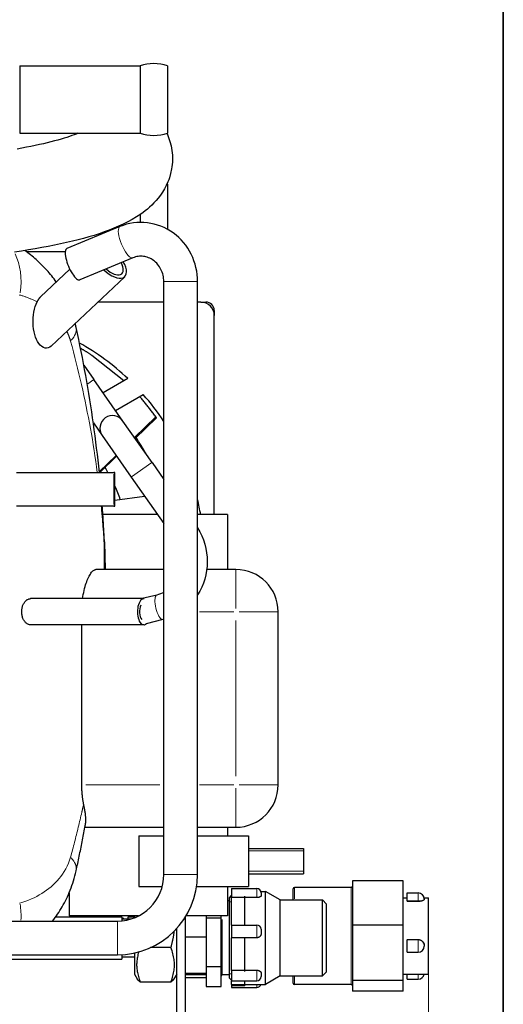
# Model space of a CAD drawing. Units: millimetres. Extents: x 3930 to 6275, y -30 to 1201.
# Drawn here: x 6161 to 6275, y 787 to 1020 of the extents above; entities that cross this region are included whole.
import ezdxf

# ---------------------------------------------------------------- set-up
doc = ezdxf.new("R2010")
doc.units = ezdxf.units.MM
doc.header["$LTSCALE"] = 5
doc.layers.get('0').update_dxf_attribs({"lineweight": 25})
for name, color, linetype, lineweight in [('Border (ISO)', 7, 'Continuous', 35), ('Quota (ISO)', 7, 'Continuous', 5), ('Visibile (ISO)', 7, 'Continuous', 25), ('Visibile sottile (ISO)', 7, 'Continuous', 20)]:
    doc.layers.add(name, color=color, linetype=linetype, lineweight=lineweight)
doc.styles.add('Testo nota (ISO)', font='arial.ttf')
doc.dimstyles.new('Default (ISO)', dxfattribs={"dimscale": 5, "dimtxt": 2.5, "dimasz": 2, "dimexe": 2, "dimexo": 0, "dimgap": 0.3, "dimtad": 1, "dimtoh": 1, "dimrnd": 1e-08, "dimtxsty": 'Testo nota (ISO)', "dimcen": 0.09, "dimdle": 10, "dimclrd": 256, "dimclre": 256, "dimclrt": 256, "dimazin": 2, "dimtfac": 0.8, "dimtmove": 0, "dimatfit": 3, "dimfxl": 1, "dimtolj": 1, "dimtzin": 0, "dimlwd": -1, "dimlwe": -1, "dimarcsym": 0})

# ---------------------------------------------------------------- blocks, each defined once
blk = doc.blocks.new('Bordi A4 Veco')
at = {"layer": 'Border (ISO)'}
blk.add_line((198, 2), (198, 283), dxfattribs=at)
blk = doc.blocks.new('*D78')
at = {"layer": 'Defpoints', "color": 0}
for p in [(6257.54, 803.15), (5951.64, 760.2), (6257.54, 726)]:
    blk.add_point(p, dxfattribs=at)
at = {"layer": 'Quota (ISO)'}
for p, q in [((6257.54, 803.15), (6257.54, 716)), ((5951.64, 760.2), (5951.64, 716)), ((5961.64, 726), (6247.54, 726))]:
    blk.add_line(p, q, dxfattribs=at)
for points in [[(5961.64, 727.67), (5961.64, 724.34), (5951.64, 726)], [(6247.54, 724.34), (6247.54, 727.67), (6257.54, 726)]]:
    blk.add_solid(points, dxfattribs=at)
at = {"layer": 'Quota (ISO)', "insert": (6090.8, 740.27), "char_height": 12.5, "attachment_point": 1, "style": 'Testo nota (ISO)'}
blk.add_mtext('\\A1;306', dxfattribs=at)

msp = doc.modelspace()

# ---------------------------------------------------------------- linework, layer by layer
at = {"layer": 'Visibile (ISO)'}
for p, q in [((6160.772, 1009.15), (6160.772, 993.15)), ((6160.772, 1009.15), (6189.272, 1009.15)), ((6189.272, 1009.15), (6189.272, 993.15)), ((6195.772, 1009.15), (6195.772, 993.15)), ((6160.772, 993.15), (6189.272, 993.15)), ((6195.772, 981.15), (6195.772, 970.419)), ((6189.272, 973.908), (6189.272, 972.058)), ((6184.501, 971.07), (6171.933, 965.864)), ((6162.295, 965.15), (6171.567, 965.15)), ((6187.562, 963.679), (6174.994, 958.473)), ((6172.65, 960.958), (6165.725, 954.423)), ((6185.641, 959.192), (6168.256, 942.788)), ((6194.892, 817.701), (6194.892, 958.06)), ((6202.892, 817.701), (6202.892, 958.06)), ((6194.892, 953.201), (6179.292, 953.201)), ((6203.666, 953.201), (6202.892, 953.201)), ((6203.666, 953.201), (6204.841, 953.201)), ((6206.841, 951.201), (6206.841, 950.026)), ((6206.841, 902.901), (6206.841, 950.026)), ((6185.446, 934.556), (6177.874, 940.595)), ((6175.961, 938.274), (6178.336, 934.881)), ((6185.219, 925.051), (6178.336, 934.881)), ((6186.377, 935.093), (6180.545, 931.726)), ((6183.47, 927.549), (6190.018, 931.33)), ((6187.964, 921.132), (6193.009, 926.03)), ((6193.156, 925.822), (6188.098, 920.94)), ((6178.216, 924.593), (6180.304, 921.61)), ((6178.226, 924.521), (6178.254, 924.538)), ((6192.102, 915.221), (6185.219, 925.051)), ((6180.304, 921.61), (6187.187, 911.78)), ((6179.617, 913.029), (6183.603, 916.899)), ((6183.729, 916.72), (6179.776, 912.901)), ((6192.102, 915.221), (6194.892, 911.238)), ((6159.983, 912.901), (6183.028, 912.901)), ((6183.329, 912.901), (6183.028, 912.901)), ((6183.329, 904.901), (6183.329, 912.901)), ((6187.187, 911.78), (6194.892, 900.777)), ((6183.329, 906.279), (6190.348, 907.266)), ((6183.028, 904.901), (6159.983, 904.901)), ((6183.028, 904.901), (6183.329, 904.901)), ((6193.405, 902.901), (6180.471, 902.901)), ((6209.953, 902.901), (6202.892, 902.901)), ((6209.953, 902.901), (6209.953, 889.901)), ((6180.834, 896.44), (6180.83, 896.531)), ((6194.892, 889.901), (6178.81, 889.901)), ((6211.953, 889.901), (6205.062, 889.901)), ((6193.245, 883.865), (6189.735, 883.001)), ((6190.141, 883.001), (6163.36, 883.001)), ((6221.953, 838.901), (6221.953, 879.901)), ((6190.141, 876.801), (6163.36, 876.801)), ((6175.48, 838.901), (6175.48, 876.801)), ((6194.679, 878.039), (6190.75, 877.072)), ((6194.892, 878.093), (6194.679, 878.039)), ((6176.217, 828.901), (6194.892, 828.901)), ((6202.892, 828.901), (6211.953, 828.901)), ((6209.953, 828.901), (6209.953, 826.901)), ((6188.953, 826.901), (6188.953, 814.901)), ((6188.953, 826.901), (6194.892, 826.901)), ((6202.892, 826.901), (6214.953, 826.901)), ((6214.953, 826.901), (6214.953, 814.901)), ((6214.953, 823.901), (6227.953, 823.901)), ((6227.953, 823.901), (6227.953, 817.901)), ((6214.953, 817.901), (6227.953, 817.901)), ((6239.541, 816.224), (6239.541, 805.711)), ((6251.541, 816.224), (6239.541, 816.224)), ((6251.541, 805.711), (6251.541, 816.224)), ((6188.953, 814.901), (6194.529, 814.901)), ((6202.684, 814.901), (6214.953, 814.901)), ((6209.953, 814.901), (6209.953, 807.901)), ((6210.941, 814.404), (6210.941, 812.343)), ((6210.941, 814.404), (6216.941, 814.404)), ((6217.896, 813.701), (6218.941, 813.701)), ((6217.941, 813.404), (6217.941, 812.717)), ((6218.941, 791.701), (6218.941, 813.701)), ((6222.405, 811.701), (6218.941, 813.701)), ((6225.541, 811.701), (6225.541, 814.35)), ((6239.241, 814.65), (6225.841, 814.65)), ((6172.453, 813.332), (6172.453, 807.901)), ((6210.441, 811.451), (6209.953, 811.451)), ((6210.441, 812.201), (6210.941, 812.701)), ((6210.441, 793.201), (6210.441, 812.201)), ((6210.941, 812.248), (6210.941, 812.343)), ((6216.941, 812.248), (6210.941, 812.248)), ((6210.941, 805.742), (6210.941, 812.248)), ((6214.091, 805.741), (6214.091, 812.589)), ((6217.941, 812.706), (6217.941, 812.717)), ((6222.405, 793.701), (6222.405, 811.701)), ((6222.405, 811.701), (6232.441, 811.701)), ((6232.441, 793.701), (6232.441, 811.701)), ((6233.441, 810.701), (6232.441, 811.701)), ((6251.541, 812.15), (6252.541, 812.15)), ((6252.541, 811.453), (6252.541, 813.342)), ((6252.541, 813.342), (6255.141, 813.342)), ((6252.541, 811.453), (6252.541, 811.332)), ((6255.141, 811.332), (6252.541, 811.332)), ((6256.526, 812.15), (6257.541, 812.15)), ((6256.541, 811.942), (6256.541, 811.816)), ((6256.541, 811.816), (6256.541, 811.816)), ((6257.541, 794.15), (6257.541, 812.15)), ((6233.441, 794.701), (6233.441, 810.701)), ((5968.892, 806.701), (6183.892, 806.701)), ((6169.311, 807.701), (6184.941, 807.701)), ((6188.888, 807.901), (6172.453, 807.901)), ((6184.941, 807.701), (6184.941, 806.751)), ((6185.441, 807.325), (6184.941, 807.325)), ((6184.941, 807.201), (6187.17, 807.201)), ((6185.441, 807.325), (6185.441, 807.201)), ((6186.441, 807.201), (6186.441, 807.65)), ((6186.441, 807.65), (6187.941, 807.65)), ((6187.941, 807.901), (6187.941, 807.473)), ((6199.941, 807.532), (6199.941, 777.201)), ((6209.953, 807.901), (6200.169, 807.901)), ((6204.941, 807.901), (6204.941, 807.428)), ((6204.941, 807.428), (6208.441, 807.428)), ((6204.941, 807.428), (6204.941, 795.941)), ((6208.441, 807.428), (6208.441, 807.901)), ((6208.441, 795.941), (6208.441, 807.428)), ((6197.941, 777.201), (6197.941, 804.91)), ((6210.941, 805.742), (6210.941, 802.757)), ((6210.941, 805.742), (6216.941, 805.742)), ((6217.941, 804.742), (6217.941, 803.747)), ((6239.541, 805.711), (6239.541, 792.637)), ((6251.541, 805.711), (6239.541, 805.711)), ((6251.541, 792.637), (6251.541, 805.711)), ((6199.941, 802.97), (6204.941, 802.97)), ((6210.941, 802.743), (6210.941, 802.757)), ((6216.941, 802.743), (6210.941, 802.743)), ((6210.941, 795.045), (6210.941, 802.743)), ((6214.091, 794.748), (6214.091, 802.815)), ((6217.941, 803.745), (6217.941, 803.747)), ((6252.541, 802.298), (6255.141, 802.298)), ((6252.541, 802.298), (6252.541, 802.265)), ((6252.541, 799.317), (6252.541, 802.265)), ((6196.573, 800.406), (6191.758, 800.406)), ((6256.541, 800.913), (6256.541, 800.717)), ((6256.541, 800.913), (6256.541, 800.913)), ((6133.701, 798.701), (6183.892, 798.701)), ((6157.17, 797.701), (6184.941, 797.701)), ((6184.941, 798.73), (6184.941, 797.701)), ((6184.941, 798.201), (6187.941, 798.201)), ((6187.941, 799.137), (6187.941, 794.101)), ((6252.541, 799.317), (6255.141, 799.317)), ((6204.941, 795.941), (6208.441, 795.941)), ((6204.941, 795.941), (6204.941, 791.214)), ((6208.441, 791.214), (6208.441, 795.941)), ((6210.941, 795.045), (6216.941, 795.045)), ((6210.941, 794.964), (6210.941, 795.045)), ((6210.941, 794.964), (6210.941, 792.539)), ((6187.941, 794.101), (6188.585, 792.986)), ((6197.941, 794.101), (6197.297, 792.986)), ((6199.941, 794.338), (6204.941, 794.338)), ((6199.941, 794.07), (6204.941, 794.07)), ((6199.941, 793.335), (6204.941, 793.335)), ((6210.441, 793.951), (6208.741, 793.951)), ((6210.441, 793.201), (6210.941, 792.701)), ((6210.941, 792.539), (6216.941, 792.539)), ((6210.941, 791.701), (6210.941, 792.539)), ((6214.091, 791.348), (6214.091, 792.539)), ((6217.941, 794.347), (6217.941, 794.356)), ((6217.941, 794.347), (6217.941, 793.539)), ((6222.405, 793.701), (6218.941, 791.701)), ((6222.405, 793.701), (6232.441, 793.701)), ((6225.541, 791.95), (6225.541, 793.701)), ((6233.441, 794.701), (6232.441, 793.701)), ((6239.541, 792.637), (6239.541, 790.076)), ((6251.541, 792.637), (6239.541, 792.637)), ((6251.541, 794.15), (6257.541, 794.15)), ((6251.541, 790.076), (6251.541, 792.637)), ((6252.541, 794.15), (6252.541, 794.069)), ((6252.541, 792.958), (6252.541, 794.069)), ((6252.541, 792.958), (6255.141, 792.958)), ((6196.573, 792.264), (6189.309, 792.264)), ((6204.941, 791.214), (6208.441, 791.214)), ((6210.941, 791.701), (6210.941, 790.998)), ((6210.941, 791.701), (6218.941, 791.701)), ((6210.941, 790.998), (6216.941, 790.998)), ((6239.241, 791.65), (6225.841, 791.65)), ((6251.541, 790.076), (6239.541, 790.076))]:
    msp.add_line(p, q, dxfattribs=at)
at = {"layer": 'Visibile (ISO)', "flags": 128}
for points in [[(6195.648, 993.112), (6195.843, 992.658), (6196.025, 992.188), (6196.348, 991.205), (6196.609, 990.175), (6196.713, 989.645), (6196.799, 989.107), (6196.865, 988.562), (6196.911, 988.012), (6196.934, 987.458), (6196.935, 986.903), (6196.913, 986.349), (6196.87, 985.799), (6196.806, 985.253), (6196.722, 984.714), (6196.5, 983.661), (6196.211, 982.65), (6196.044, 982.164), (6195.863, 981.692), (6195.466, 980.798), (6195.034, 979.968), (6194.572, 979.199), (6194.088, 978.486), (6193.587, 977.827), (6193.076, 977.219), (6192.561, 976.659), (6192.046, 976.14), (6191.531, 975.657), (6191.016, 975.207), (6190.501, 974.787), (6189.985, 974.394), (6189.469, 974.027), (6188.435, 973.354), (6187.397, 972.748), (6186.352, 972.187), (6185.288, 971.655), (6184.203, 971.152), (6183.095, 970.676), (6181.963, 970.224), (6180.805, 969.795), (6179.62, 969.388), (6178.407, 969), (6177.164, 968.63), (6175.89, 968.275), (6174.584, 967.935), (6173.244, 967.608), (6171.869, 967.291), (6170.458, 966.983), (6169.009, 966.683), (6167.521, 966.388), (6165.993, 966.097), (6164.425, 965.811), (6162.82, 965.532), (6161.18, 965.262), (6159.506, 964.999)], [(6174.558, 993.15), (6174.138, 992.975), (6173.665, 992.789), (6173.14, 992.595), (6172.565, 992.394), (6171.944, 992.189), (6171.276, 991.98), (6170.564, 991.767), (6169.809, 991.553), (6169.011, 991.336), (6168.173, 991.119), (6167.295, 990.902), (6166.379, 990.685), (6165.425, 990.47), (6164.436, 990.256), (6163.413, 990.045), (6162.355, 989.836), (6161.263, 989.629), (6160.139, 989.426)], [(6202.892, 958.06), (6202.868, 958.895), (6202.796, 959.728), (6202.676, 960.556), (6202.51, 961.375), (6202.296, 962.183), (6202.037, 962.977), (6201.731, 963.754), (6201.381, 964.511), (6200.988, 965.247), (6200.552, 965.958), (6200.074, 966.641), (6199.557, 967.294), (6199.002, 967.915), (6198.41, 968.5), (6197.785, 969.048), (6197.127, 969.557), (6196.439, 970.023), (6195.723, 970.446), (6194.982, 970.822), (6194.22, 971.152), (6193.438, 971.432), (6192.641, 971.662), (6191.83, 971.84), (6191.009, 971.966), (6190.182, 972.039), (6189.353, 972.059), (6188.523, 972.025), (6187.698, 971.938), (6186.88, 971.798), (6186.072, 971.606), (6185.278, 971.363), (6184.501, 971.07)], [(6169.436, 957.925), (6169.169, 958.301), (6168.899, 958.671), (6168.624, 959.034), (6168.345, 959.392), (6168.062, 959.744), (6167.774, 960.091), (6167.483, 960.431), (6167.188, 960.766), (6166.889, 961.095), (6166.585, 961.418), (6166.279, 961.736), (6165.968, 962.049), (6165.654, 962.356), (6165.336, 962.657), (6165.015, 962.953), (6164.69, 963.244), (6164.362, 963.529), (6164.03, 963.809), (6163.695, 964.085), (6163.355, 964.356), (6163.011, 964.622), (6162.663, 964.883), (6162.312, 965.139), (6161.956, 965.39)], [(6194.892, 958.06), (6194.881, 958.438), (6194.848, 958.814), (6194.794, 959.187), (6194.72, 959.555), (6194.624, 959.916), (6194.509, 960.269), (6194.374, 960.613), (6194.22, 960.946), (6194.048, 961.266), (6193.86, 961.573), (6193.656, 961.866), (6193.437, 962.143), (6193.204, 962.403), (6192.958, 962.646), (6192.701, 962.871), (6192.434, 963.078), (6192.157, 963.265), (6191.873, 963.433), (6191.581, 963.582), (6191.283, 963.711), (6190.98, 963.819), (6190.673, 963.908), (6190.362, 963.976), (6190.05, 964.024), (6189.736, 964.052), (6189.421, 964.059), (6189.106, 964.047), (6188.792, 964.013), (6188.48, 963.96), (6188.17, 963.887), (6187.864, 963.793), (6187.562, 963.679)], [(6168.256, 942.788), (6167.904, 942.516), (6167.532, 942.345), (6167.152, 942.275), (6166.771, 942.308), (6166.383, 942.443), (6166.002, 942.677), (6165.639, 943.006), (6165.306, 943.411), (6165.01, 943.87), (6164.753, 944.374), (6164.525, 944.934), (6164.329, 945.539), (6164.171, 946.179), (6164.053, 946.841), (6163.973, 947.513), (6163.931, 948.18), (6163.926, 948.832), (6163.956, 949.496), (6164.023, 950.17), (6164.127, 950.84), (6164.27, 951.493), (6164.449, 952.116), (6164.66, 952.698), (6164.899, 953.228)], [(6164.899, 953.228), (6164.93, 953.289), (6164.961, 953.35), (6164.993, 953.409), (6165.025, 953.468), (6165.057, 953.526), (6165.09, 953.583), (6165.122, 953.638), (6165.155, 953.693), (6165.189, 953.747), (6165.222, 953.8), (6165.256, 953.852), (6165.29, 953.903), (6165.325, 953.952), (6165.36, 954.001), (6165.395, 954.049), (6165.43, 954.095), (6165.466, 954.14), (6165.502, 954.185), (6165.539, 954.228), (6165.575, 954.269), (6165.612, 954.31), (6165.65, 954.349), (6165.687, 954.387), (6165.725, 954.423)], [(6174.131, 947.217), (6174.122, 947.256), (6174.114, 947.294), (6174.105, 947.332), (6174.096, 947.371), (6174.088, 947.409), (6174.079, 947.447), (6174.07, 947.485), (6174.062, 947.523), (6174.053, 947.561), (6174.044, 947.599), (6174.035, 947.637), (6174.026, 947.675), (6174.017, 947.713), (6174.008, 947.751), (6173.999, 947.789), (6173.99, 947.827), (6173.98, 947.864), (6173.971, 947.902), (6173.962, 947.94), (6173.953, 947.977), (6173.943, 948.015), (6173.934, 948.052), (6173.925, 948.09), (6173.915, 948.127)], [(6179.63, 912.901), (6179.482, 914.336), (6179.326, 915.771), (6179.164, 917.205), (6178.994, 918.64), (6178.818, 920.073), (6178.634, 921.507), (6178.444, 922.94), (6178.247, 924.373), (6178.042, 925.805), (6177.831, 927.237), (6177.612, 928.668), (6177.387, 930.099), (6177.154, 931.529), (6176.915, 932.959), (6176.668, 934.388), (6176.414, 935.816), (6176.153, 937.244), (6175.886, 938.671), (6175.611, 940.097), (6175.329, 941.523), (6175.04, 942.947), (6174.744, 944.372), (6174.441, 945.795), (6174.131, 947.217)], [(6177.874, 940.595), (6177.76, 940.669), (6177.646, 940.743), (6177.533, 940.816), (6177.419, 940.889), (6177.306, 940.962), (6177.193, 941.033), (6177.08, 941.105), (6176.967, 941.176), (6176.855, 941.247), (6176.742, 941.317), (6176.63, 941.386), (6176.517, 941.456), (6176.405, 941.524), (6176.293, 941.593), (6176.182, 941.661), (6176.07, 941.728), (6175.958, 941.795), (6175.847, 941.862), (6175.736, 941.928), (6175.625, 941.994), (6175.514, 942.059), (6175.403, 942.124), (6175.293, 942.188), (6175.182, 942.252)], [(6193.009, 926.03), (6192.857, 926.242), (6192.705, 926.454), (6192.551, 926.664), (6192.398, 926.873), (6192.243, 927.081), (6192.088, 927.289), (6191.931, 927.495), (6191.775, 927.7), (6191.617, 927.904), (6191.459, 928.107), (6191.3, 928.309), (6191.141, 928.51), (6190.98, 928.71), (6190.82, 928.909), (6190.658, 929.107), (6190.496, 929.304), (6190.333, 929.5), (6190.17, 929.695), (6190.006, 929.889), (6189.841, 930.082), (6189.676, 930.274), (6189.51, 930.465), (6189.343, 930.655), (6189.176, 930.843)], [(6193.156, 925.822), (6193.156, 925.822), (6193.155, 925.823), (6193.154, 925.825), (6193.152, 925.828), (6193.149, 925.832), (6193.146, 925.837), (6193.142, 925.842), (6193.138, 925.848), (6193.133, 925.855), (6193.128, 925.862), (6193.122, 925.871), (6193.115, 925.88), (6193.109, 925.889), (6193.101, 925.899), (6193.094, 925.91), (6193.086, 925.922), (6193.077, 925.933), (6193.068, 925.946), (6193.059, 925.959), (6193.05, 925.972), (6193.04, 925.986), (6193.03, 926), (6193.019, 926.015), (6193.009, 926.03)], [(6180.83, 896.531), (6180.814, 896.88), (6180.797, 897.229), (6180.78, 897.577), (6180.763, 897.926), (6180.745, 898.275), (6180.727, 898.624), (6180.708, 898.972), (6180.689, 899.321), (6180.67, 899.67), (6180.65, 900.019), (6180.63, 900.367), (6180.609, 900.716), (6180.588, 901.065), (6180.567, 901.414), (6180.545, 901.762), (6180.522, 902.111), (6180.5, 902.46), (6180.477, 902.809), (6180.453, 903.157), (6180.429, 903.506), (6180.405, 903.855), (6180.38, 904.203), (6180.355, 904.552), (6180.329, 904.901)], [(6202.892, 899.758), (6203.411, 898.839), (6203.867, 897.888), (6204.258, 896.91), (6204.581, 895.908), (6204.836, 894.887), (6205.02, 893.853), (6205.132, 892.811), (6205.173, 891.765), (6205.139, 890.72), (6205.033, 889.682), (6204.853, 888.656), (6204.602, 887.647), (6204.278, 886.66), (6203.884, 885.701), (6203.421, 884.775), (6202.892, 883.887)], [(6180.834, 896.44), (6180.946, 893.171), (6181.007, 889.901)], [(6175.682, 883.001), (6175.755, 883.512), (6175.839, 884.011), (6175.932, 884.496), (6176.034, 884.966), (6176.144, 885.417), (6176.26, 885.85), (6176.381, 886.26), (6176.506, 886.648), (6176.634, 887.011), (6176.768, 887.358), (6176.907, 887.688), (6177.05, 888.002), (6177.198, 888.297), (6177.348, 888.57), (6177.5, 888.821), (6177.653, 889.048), (6177.806, 889.248), (6177.958, 889.422), (6178.108, 889.568), (6178.256, 889.688), (6178.401, 889.781), (6178.542, 889.848), (6178.679, 889.888), (6178.81, 889.901)], [(6194.892, 884.475), (6194.496, 884.288), (6194.089, 884.124), (6193.671, 883.983), (6193.245, 883.865)], [(6161.248, 879.901), (6161.252, 880.1), (6161.266, 880.301), (6161.29, 880.504), (6161.322, 880.705), (6161.365, 880.904), (6161.416, 881.099), (6161.477, 881.288), (6161.546, 881.47), (6161.622, 881.643), (6161.705, 881.807), (6161.793, 881.961), (6161.886, 882.104), (6161.986, 882.237), (6162.092, 882.363), (6162.205, 882.481), (6162.323, 882.588), (6162.446, 882.685), (6162.573, 882.769), (6162.702, 882.84), (6162.834, 882.898), (6162.967, 882.943), (6163.099, 882.975), (6163.231, 882.995), (6163.36, 883.001)], [(6163.36, 876.801), (6163.231, 876.807), (6163.099, 876.826), (6162.967, 876.859), (6162.834, 876.904), (6162.702, 876.962), (6162.573, 877.033), (6162.446, 877.117), (6162.323, 877.214), (6162.205, 877.321), (6162.092, 877.438), (6161.986, 877.565), (6161.886, 877.698), (6161.793, 877.841), (6161.705, 877.994), (6161.622, 878.159), (6161.546, 878.332), (6161.477, 878.514), (6161.416, 878.703), (6161.365, 878.898), (6161.322, 879.097), (6161.29, 879.298), (6161.266, 879.5), (6161.252, 879.702), (6161.248, 879.901)], [(6175.912, 834.408), (6175.877, 834.583), (6175.844, 834.76), (6175.813, 834.939), (6175.782, 835.12), (6175.753, 835.302), (6175.726, 835.486), (6175.7, 835.672), (6175.675, 835.858), (6175.651, 836.046), (6175.63, 836.235), (6175.609, 836.424), (6175.59, 836.614), (6175.573, 836.805), (6175.557, 836.996), (6175.542, 837.188), (6175.529, 837.379), (6175.518, 837.571), (6175.508, 837.763), (6175.499, 837.954), (6175.492, 838.145), (6175.487, 838.335), (6175.483, 838.524), (6175.481, 838.713), (6175.48, 838.901)], [(6176.389, 829.847), (6176.408, 829.969), (6176.424, 830.098), (6176.435, 830.233), (6176.442, 830.375), (6176.446, 830.524), (6176.446, 830.679), (6176.442, 830.841), (6176.434, 831.008), (6176.423, 831.182), (6176.408, 831.363), (6176.39, 831.549), (6176.369, 831.741), (6176.344, 831.938), (6176.316, 832.141), (6176.286, 832.348), (6176.253, 832.56), (6176.217, 832.776), (6176.179, 832.997), (6176.139, 833.222), (6176.097, 833.452), (6176.053, 833.685), (6176.007, 833.922), (6175.96, 834.163), (6175.911, 834.407)], [(6176.217, 828.901), (6176.224, 828.94), (6176.231, 828.98), (6176.238, 829.019), (6176.246, 829.059), (6176.253, 829.098), (6176.26, 829.137), (6176.267, 829.177), (6176.275, 829.216), (6176.282, 829.256), (6176.289, 829.295), (6176.296, 829.334), (6176.303, 829.374), (6176.31, 829.413), (6176.318, 829.453), (6176.325, 829.492), (6176.332, 829.531), (6176.339, 829.571), (6176.346, 829.61), (6176.353, 829.65), (6176.361, 829.689), (6176.368, 829.728), (6176.375, 829.768), (6176.382, 829.807), (6176.389, 829.847)], [(6174.131, 818.585), (6174.225, 819.014), (6174.319, 819.443), (6174.412, 819.872), (6174.504, 820.301), (6174.596, 820.73), (6174.687, 821.16), (6174.777, 821.589), (6174.867, 822.019), (6174.956, 822.448), (6175.045, 822.878), (6175.133, 823.308), (6175.22, 823.738), (6175.307, 824.168), (6175.393, 824.598), (6175.478, 825.028), (6175.563, 825.458), (6175.647, 825.888), (6175.73, 826.318), (6175.813, 826.748), (6175.895, 827.179), (6175.976, 827.609), (6176.057, 828.04), (6176.137, 828.47), (6176.217, 828.901)], [(6168.571, 806.699), (6168.872, 807.095), (6169.168, 807.499), (6169.458, 807.909), (6169.743, 808.327), (6170.023, 808.752), (6170.298, 809.184), (6170.567, 809.625), (6170.831, 810.074), (6171.09, 810.532), (6171.343, 810.998), (6171.59, 811.474), (6171.831, 811.96), (6172.065, 812.455), (6172.293, 812.961), (6172.514, 813.476), (6172.728, 814.002), (6172.934, 814.539), (6173.133, 815.086), (6173.323, 815.643), (6173.504, 816.21), (6173.676, 816.788), (6173.838, 817.376), (6173.99, 817.975), (6174.131, 818.585)], [(6217.941, 812.706), (6217.939, 812.68), (6217.933, 812.653), (6217.922, 812.625), (6217.907, 812.597), (6217.888, 812.569), (6217.865, 812.541), (6217.838, 812.514), (6217.806, 812.487), (6217.771, 812.461), (6217.733, 812.437), (6217.692, 812.413), (6217.649, 812.391), (6217.602, 812.371), (6217.553, 812.351), (6217.499, 812.332), (6217.443, 812.315), (6217.385, 812.3), (6217.324, 812.286), (6217.262, 812.274), (6217.198, 812.265), (6217.134, 812.257), (6217.069, 812.252), (6217.005, 812.249), (6216.941, 812.248)], [(6256.541, 811.816), (6256.538, 811.791), (6256.529, 811.766), (6256.515, 811.739), (6256.494, 811.712), (6256.467, 811.684), (6256.434, 811.655), (6256.396, 811.627), (6256.352, 811.599), (6256.303, 811.572), (6256.249, 811.545), (6256.192, 811.52), (6256.131, 811.496), (6256.066, 811.473), (6255.997, 811.45), (6255.922, 811.429), (6255.844, 811.41), (6255.762, 811.392), (6255.677, 811.376), (6255.59, 811.363), (6255.501, 811.352), (6255.411, 811.343), (6255.32, 811.337), (6255.23, 811.333), (6255.141, 811.332)], [(6188.632, 807.901), (6188.631, 807.895), (6188.63, 807.89), (6188.63, 807.884), (6188.629, 807.878), (6188.628, 807.873), (6188.627, 807.867), (6188.626, 807.861), (6188.625, 807.856), (6188.625, 807.85), (6188.624, 807.844), (6188.623, 807.839), (6188.622, 807.833), (6188.621, 807.827), (6188.621, 807.822), (6188.62, 807.816), (6188.619, 807.811), (6188.618, 807.805), (6188.617, 807.799), (6188.617, 807.794), (6188.616, 807.788), (6188.615, 807.782), (6188.614, 807.777), (6188.613, 807.771), (6188.613, 807.765)], [(6196.573, 800.406), (6196.627, 800.587), (6196.68, 800.767), (6196.73, 800.944), (6196.778, 801.119), (6196.824, 801.292), (6196.868, 801.463), (6196.91, 801.632), (6196.951, 801.799), (6196.989, 801.965), (6197.026, 802.129), (6197.061, 802.292), (6197.094, 802.453), (6197.125, 802.613), (6197.155, 802.771), (6197.183, 802.929), (6197.209, 803.085), (6197.234, 803.24), (6197.257, 803.394), (6197.279, 803.548), (6197.299, 803.7), (6197.317, 803.852), (6197.334, 804.003), (6197.349, 804.153), (6197.363, 804.303)], [(6217.941, 803.745), (6217.939, 803.682), (6217.933, 803.618), (6217.922, 803.554), (6217.907, 803.489), (6217.888, 803.426), (6217.865, 803.363), (6217.838, 803.302), (6217.806, 803.244), (6217.771, 803.188), (6217.733, 803.134), (6217.692, 803.084), (6217.649, 803.038), (6217.602, 802.994), (6217.553, 802.953), (6217.499, 802.915), (6217.443, 802.879), (6217.385, 802.847), (6217.324, 802.82), (6217.262, 802.796), (6217.198, 802.777), (6217.134, 802.762), (6217.069, 802.751), (6217.005, 802.745), (6216.941, 802.743)], [(6255.141, 802.298), (6255.23, 802.295), (6255.32, 802.286), (6255.411, 802.271), (6255.501, 802.25), (6255.59, 802.223), (6255.677, 802.19), (6255.762, 802.151), (6255.844, 802.107), (6255.922, 802.058), (6255.997, 802.004), (6256.066, 801.947), (6256.131, 801.886), (6256.192, 801.822), (6256.249, 801.752), (6256.303, 801.679), (6256.352, 801.601), (6256.396, 801.52), (6256.434, 801.437), (6256.467, 801.351), (6256.494, 801.264), (6256.515, 801.175), (6256.529, 801.087), (6256.538, 800.999), (6256.541, 800.913)], [(6196.573, 792.264), (6196.717, 792.648), (6196.846, 793.02), (6196.96, 793.381), (6197.06, 793.732), (6197.147, 794.075), (6197.221, 794.411), (6197.283, 794.74), (6197.333, 795.065), (6197.372, 795.386), (6197.4, 795.704), (6197.416, 796.02), (6197.422, 796.335), (6197.416, 796.65), (6197.4, 796.966), (6197.372, 797.284), (6197.333, 797.604), (6197.283, 797.929), (6197.221, 798.259), (6197.147, 798.594), (6197.06, 798.937), (6196.96, 799.288), (6196.846, 799.649), (6196.717, 800.021), (6196.573, 800.406)], [(6188.953, 799.387), (6188.86, 799.073), (6188.778, 798.766), (6188.706, 798.465), (6188.644, 798.17), (6188.591, 797.879), (6188.547, 797.591), (6188.513, 797.307), (6188.487, 797.025), (6188.47, 796.744), (6188.462, 796.465), (6188.462, 796.185), (6188.471, 795.906), (6188.489, 795.625), (6188.515, 795.343), (6188.55, 795.058), (6188.594, 794.771), (6188.648, 794.479), (6188.71, 794.183), (6188.783, 793.882), (6188.866, 793.574), (6188.96, 793.26), (6189.064, 792.937), (6189.181, 792.605), (6189.309, 792.264)], [(6216.941, 795.045), (6217.005, 795.043), (6217.069, 795.039), (6217.134, 795.031), (6217.198, 795.02), (6217.262, 795.006), (6217.324, 794.99), (6217.385, 794.97), (6217.443, 794.947), (6217.499, 794.922), (6217.553, 794.895), (6217.602, 794.866), (6217.649, 794.835), (6217.692, 794.803), (6217.733, 794.768), (6217.771, 794.731), (6217.806, 794.693), (6217.838, 794.653), (6217.865, 794.611), (6217.888, 794.569), (6217.907, 794.526), (6217.922, 794.483), (6217.933, 794.44), (6217.939, 794.398), (6217.941, 794.356)], [(6189.309, 792.264), (6189.264, 792.297), (6189.22, 792.33), (6189.178, 792.362), (6189.137, 792.394), (6189.097, 792.426), (6189.059, 792.458), (6189.022, 792.489), (6188.987, 792.52), (6188.953, 792.551), (6188.92, 792.581), (6188.888, 792.611), (6188.858, 792.641), (6188.829, 792.671), (6188.801, 792.701), (6188.774, 792.73), (6188.748, 792.759), (6188.724, 792.788), (6188.701, 792.817), (6188.679, 792.845), (6188.658, 792.874), (6188.638, 792.902), (6188.619, 792.93), (6188.602, 792.958), (6188.585, 792.986)], [(6197.297, 792.986), (6197.281, 792.958), (6197.263, 792.93), (6197.244, 792.902), (6197.225, 792.874), (6197.204, 792.845), (6197.182, 792.817), (6197.158, 792.788), (6197.134, 792.759), (6197.108, 792.73), (6197.082, 792.701), (6197.054, 792.671), (6197.025, 792.641), (6196.994, 792.611), (6196.963, 792.581), (6196.93, 792.551), (6196.896, 792.52), (6196.86, 792.489), (6196.823, 792.458), (6196.785, 792.426), (6196.746, 792.394), (6196.705, 792.362), (6196.662, 792.33), (6196.618, 792.297), (6196.573, 792.264)]]:
    msp.add_lwpolyline(points, dxfattribs=at)
at = {"layer": 'Visibile (ISO)'}
for centre, radius, start, end in [((6192.522, 998.837), 10.812, 72.50768, 107.49232), ((6192.522, 1003.462), 10.812, 252.50768, 287.49232), ((6192.522, 970.837), 10.812, 72.50768, 73.19614), ((6203.666, 950.026), 3.175, 0, 90), ((6204.841, 951.201), 2, 0, 90), ((6146.846, 893.206), 57.595, 46.65791, 60.81923), ((6146.846, 893.206), 57.595, 33.46824, 41.44661), ((6182.762, 923.33), 3, 35, 215), ((6146.846, 893.201), 50, 28.74012, 33.97672), ((6146.846, 893.201), 40, 29.50503, 31.43279), ((6146.846, 893.201), 40, 19.35157, 24.20606), ((6146.846, 893.206), 57.595, 9.69057, 13.32148), ((6211.953, 879.901), 10, 0, 90), ((6211.953, 838.901), 10, 270, 0), ((6183.892, 817.701), 19, 270, 0), ((6183.892, 817.701), 11, 270, 0), ((6216.941, 813.404), 1, 0, 90), ((6225.841, 814.35), 0.3, 90, 180), ((6239.241, 814.95), 0.3, 270, 0), ((6255.141, 811.942), 1.4, 0, 90), ((6216.941, 804.742), 1, 0, 90), ((6255.141, 800.717), 1.4, 270, 0), ((6208.741, 793.651), 0.3, 90, 180), ((6216.941, 793.539), 1, 270, 0), ((6255.141, 794.358), 1.4, 270, 351.46664), ((6216.941, 791.998), 1, 270, 342.71731), ((6225.841, 791.95), 0.3, 180, 270), ((6239.241, 791.35), 0.3, 0, 90)]:
    msp.add_arc(centre, radius, start, end, dxfattribs=at)
for centre, major_axis, ratio, start_param, end_param in [((6173.464, 962.169), (-1.531, 3.696), 0.3101102, 0, 3.1415927), ((6182.141, 962.901), (3.5, -3.709), 0.4806308, 4.8150463, 7.3894599), ((6182.141, 962.901), (2.814, -2.982), 0.4806308, 4.8869453, 7.3175609), ((6190.141, 879.901), (0, -3.1), 0.4804543, 3.0800495, 6.7137477), ((6190.141, 879.901), (0, 2.1), 0.4804543, 0.753516, 2.6360059)]:
    msp.add_ellipse(centre, major_axis=major_axis, ratio=ratio, start_param=start_param, end_param=end_param, dxfattribs=at)
at = {"layer": 'Visibile sottile (ISO)'}
for p, q in [((6194.941, 958.06), (6202.842, 958.06)), ((6178.332, 934.878), (6176.908, 933.881)), ((6192.072, 915.2), (6187.218, 911.801)), ((6183.028, 905.301), (6183.028, 912.501)), ((6211.953, 880.686), (6211.953, 889.87)), ((6203.345, 879.901), (6211.5, 879.901)), ((6221.922, 879.901), (6212.738, 879.901)), ((6211.953, 877.851), (6211.953, 840.951)), ((6193.921, 838.901), (6176.451, 838.901)), ((6211.5, 838.901), (6203.345, 838.901)), ((6211.953, 828.932), (6211.953, 838.116)), ((6212.738, 838.901), (6221.922, 838.901)), ((6227.953, 823.302), (6214.953, 823.302)), ((6214.953, 818.5), (6227.953, 818.5)), ((6194.941, 817.701), (6202.842, 817.701)), ((6216.941, 812.482), (6216.941, 814.397)), ((6225.841, 814.642), (6225.841, 811.977)), ((6239.241, 791.791), (6239.241, 814.508)), ((6210.941, 811.201), (6210.441, 811.201)), ((6211.241, 812.343), (6216.641, 812.343)), ((6216.941, 812.338), (6216.941, 812.253)), ((6252.671, 811.453), (6255.011, 811.453)), ((6255.141, 811.587), (6255.141, 813.336)), ((6255.141, 811.447), (6255.141, 811.338)), ((6183.892, 806.652), (6183.892, 798.75)), ((6208.741, 807.094), (6208.741, 794.004)), ((6216.941, 802.805), (6216.941, 805.725)), ((6211.241, 802.757), (6216.641, 802.757)), ((6216.941, 802.756), (6216.941, 802.743)), ((6252.671, 802.265), (6255.011, 802.265)), ((6255.141, 802.296), (6255.141, 802.267)), ((6255.141, 799.332), (6255.141, 802.194)), ((6211.241, 794.964), (6216.641, 794.964)), ((6216.941, 795.041), (6216.941, 794.968)), ((6216.941, 792.549), (6216.941, 794.826)), ((6210.441, 794.2), (6210.941, 794.2)), ((6225.841, 793.507), (6225.841, 791.655)), ((6252.671, 794.069), (6255.011, 794.069)), ((6255.141, 794.146), (6255.141, 794.073)), ((6255.141, 792.961), (6255.141, 793.975)), ((6210.941, 791.348), (6214.091, 791.348)), ((6216.941, 791), (6216.941, 791.638))]:
    msp.add_line(p, q, dxfattribs=at)
at = {"layer": 'Visibile sottile (ISO)', "flags": 128}
for points in [[(6160.705, 954.903), (6160.822, 954.87)], [(6160.822, 954.87), (6161.004, 954.817), (6161.184, 954.762), (6161.364, 954.707), (6161.542, 954.649), (6161.72, 954.591), (6161.897, 954.531), (6162.072, 954.47), (6162.247, 954.407), (6162.42, 954.343), (6162.593, 954.278), (6162.765, 954.211), (6162.935, 954.143), (6163.105, 954.074), (6163.273, 954.003), (6163.441, 953.932), (6163.607, 953.858), (6163.772, 953.784), (6163.936, 953.708), (6164.1, 953.631), (6164.262, 953.553), (6164.423, 953.474), (6164.582, 953.393), (6164.741, 953.311), (6164.899, 953.228)], [(6171.937, 946.26), (6171.98, 946.172), (6172.022, 946.083), (6172.064, 945.994), (6172.106, 945.904), (6172.147, 945.813), (6172.188, 945.722), (6172.227, 945.63), (6172.267, 945.538), (6172.305, 945.445), (6172.343, 945.352), (6172.381, 945.258), (6172.418, 945.164), (6172.454, 945.069), (6172.489, 944.973), (6172.524, 944.877), (6172.558, 944.78), (6172.592, 944.683), (6172.625, 944.585), (6172.657, 944.487), (6172.688, 944.388), (6172.719, 944.288), (6172.749, 944.188), (6172.778, 944.087), (6172.806, 943.986)], [(6172.806, 943.986), (6173.158, 942.697), (6173.503, 941.408), (6173.839, 940.117), (6174.168, 938.827), (6174.49, 937.535), (6174.803, 936.243), (6175.109, 934.95), (6175.408, 933.657), (6175.699, 932.363), (6175.982, 931.069), (6176.258, 929.774), (6176.525, 928.478), (6176.786, 927.182), (6177.039, 925.886), (6177.284, 924.589), (6177.521, 923.292), (6177.751, 921.994), (6177.974, 920.696), (6178.188, 919.398), (6178.396, 918.099), (6178.595, 916.8), (6178.787, 915.5), (6178.972, 914.201), (6179.149, 912.901)], [(6180.071, 904.901), (6180.108, 904.524), (6180.143, 904.146), (6180.179, 903.769), (6180.213, 903.392), (6180.247, 903.015), (6180.28, 902.637), (6180.313, 902.26), (6180.345, 901.883), (6180.376, 901.506), (6180.407, 901.128), (6180.437, 900.751), (6180.467, 900.374), (6180.495, 899.996), (6180.524, 899.619), (6180.551, 899.242), (6180.578, 898.864), (6180.605, 898.487), (6180.63, 898.11), (6180.655, 897.733), (6180.68, 897.355), (6180.703, 896.978), (6180.727, 896.601), (6180.749, 896.224), (6180.771, 895.846)], [(6180.771, 895.846), (6180.773, 895.797), (6180.775, 895.727), (6180.777, 895.636), (6180.779, 895.525), (6180.781, 895.394), (6180.783, 895.244), (6180.785, 895.075), (6180.787, 894.888), (6180.788, 894.684), (6180.79, 894.463), (6180.791, 894.226), (6180.793, 893.972), (6180.794, 893.704), (6180.796, 893.421), (6180.797, 893.123), (6180.798, 892.812), (6180.8, 892.488), (6180.801, 892.152), (6180.802, 891.803), (6180.803, 891.443), (6180.804, 891.073), (6180.805, 890.692), (6180.806, 890.301), (6180.807, 889.901)], [(6175.48, 832.462), (6175.498, 832.543), (6175.517, 832.624), (6175.535, 832.705), (6175.553, 832.786), (6175.571, 832.867), (6175.589, 832.948), (6175.608, 833.029), (6175.626, 833.11), (6175.644, 833.191), (6175.662, 833.272), (6175.68, 833.353), (6175.698, 833.435), (6175.716, 833.516), (6175.734, 833.597), (6175.752, 833.678), (6175.77, 833.759), (6175.787, 833.84), (6175.805, 833.921), (6175.823, 834.002), (6175.841, 834.083), (6175.858, 834.164), (6175.876, 834.245), (6175.894, 834.326), (6175.911, 834.407)], [(6175.48, 832.462), (6175.379, 832.018), (6175.277, 831.573), (6175.174, 831.129), (6175.07, 830.685), (6174.966, 830.241), (6174.86, 829.796), (6174.754, 829.352), (6174.646, 828.909), (6174.538, 828.465), (6174.429, 828.021), (6174.319, 827.577), (6174.208, 827.134), (6174.096, 826.69), (6173.984, 826.247), (6173.87, 825.803), (6173.755, 825.36), (6173.64, 824.917), (6173.524, 824.473), (6173.406, 824.03), (6173.288, 823.587), (6173.169, 823.144), (6173.049, 822.702), (6172.928, 822.259), (6172.806, 821.816)], [(6172.806, 821.816), (6172.575, 821.071), (6172.306, 820.358), (6172.002, 819.676), (6171.669, 819.027), (6171.309, 818.409), (6170.924, 817.82), (6170.518, 817.26), (6170.091, 816.724), (6169.644, 816.212), (6169.178, 815.721), (6168.692, 815.252), (6168.188, 814.804), (6167.667, 814.376), (6167.129, 813.969), (6166.575, 813.581), (6166.004, 813.211), (6165.414, 812.859), (6164.808, 812.525), (6164.184, 812.21), (6163.543, 811.915), (6162.886, 811.638), (6162.213, 811.382), (6161.525, 811.147), (6160.822, 810.932)], [(6160.822, 810.932), (6160.705, 810.899)]]:
    msp.add_lwpolyline(points, dxfattribs=at)
at = {"layer": 'Visibile sottile (ISO)'}
for centre, major_axis, ratio, start_param, end_param in [((6186.032, 967.374), (-1.531, 3.696), 0.3101102, 0.1570796, 2.984513), ((6149.91, 954.87), (-5.075, -14.116), 0.7063465, 1.8579033, 2.5496831), ((6159.483, 943.986), (14.648, 3.232), 0.3845113, 5.7883217, 6.2571399), ((6165.846, 895.846), (14.984, 0.685), 0.4152988, 6.1790544, 6.2777047), ((6193.962, 880.952), (-0.717, 2.913), 0.3213938, 0.1570796, 2.984513), ((6159.483, 821.816), (14.648, -3.232), 0.3845113, 0.0260455, 0.4948636), ((6216.941, 812.717), (1, 0), 0.3737298, 4.7909288, 6.2046455), ((6255.141, 811.816), (1.4, 0), 0.2592631, 4.7909288, 6.2046455), ((6149.91, 810.932), (5.075, -14.116), 0.7063465, 1.0420661, 1.3073818), ((6216.941, 803.747), (1, 0), 0.990136, 4.7909288, 6.2046455), ((6255.141, 800.913), (1.4, 0), 0.9658067, 0.0785398, 1.4922565), ((6216.941, 794.347), (1, 0), 0.6164062, 0.0785398, 1.4922565), ((6255.141, 794.432), (-1.4, 0), 0.2592631, 1.6048885, 2.2185475)]:
    msp.add_ellipse(centre, major_axis=major_axis, ratio=ratio, start_param=start_param, end_param=end_param, dxfattribs=at)

# ---------------------------------------------------------------- block references
at = {"xscale": 4.347826086956522, "yscale": 4.347826086956522, "zscale": 4.347826086956522}
msp.add_blockref('Bordi A4 Veco', (5414.399, -29.698), dxfattribs=at)

# ---------------------------------------------------------------- dimensions: what is measured, and where the dimension line sits
at = {"layer": 'Quota (ISO)'}
dim = msp.add_linear_dim(base=(6257.541, 726.005), p1=(5951.641, 760.201), p2=(6257.541, 803.15), dimstyle='Default (ISO)', override={"dimtoh": 0, "dimdec": 0, "dimtp": 0, "dimtm": 0, "dimtdec": 2, "dimatfit": 2}, dxfattribs=at)
dim.commit()
dim.dimension.update_dxf_attribs({"geometry": '*D78', "text_midpoint": (6104.591, 726.005), "dimtype": 160})

doc.saveas('drawing.dxf')
